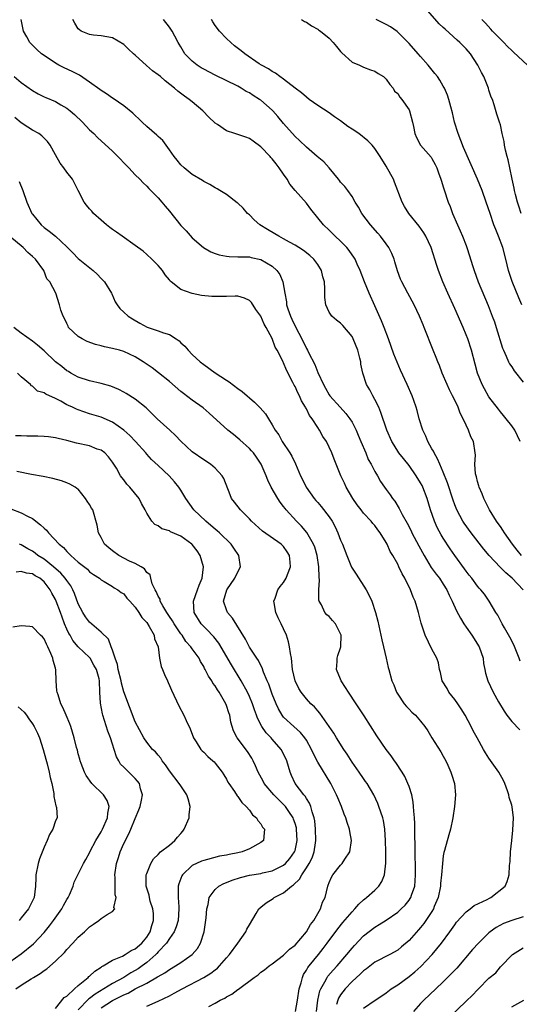
# Model space of a CAD drawing. Units: inches. Extents: x 2613000 to 2616000, y 1497000 to 1500000.
# Drawn here: x 2613413 to 2613500, y 1497340 to 1497513 of the extents above; entities that cross this region are included whole.
import ezdxf

# ---------------------------------------------------------------- set-up
doc = ezdxf.new("R2010")
doc.units = ezdxf.units.IN
doc.header["$MEASUREMENT"] = 0
doc.layers.add('LD26131497_2ft', color=60, linetype='Continuous')

msp = doc.modelspace()

# ---------------------------------------------------------------- linework, layer by layer
at = {"layer": 'LD26131497_2ft'}
for points, elevation in [([(2613500.63, 1497479), (2613500.26, 1497480.27), (2613500.03, 1497481), (2613499.67, 1497482.33), (2613499.51, 1497483), (2613499.43, 1497483.43), (2613499.06, 1497485), (2613498.64, 1497487), (2613498.4, 1497488.4), (2613498.21, 1497489), (2613497.92, 1497490.08), (2613497.75, 1497491), (2613497.65, 1497491.65), (2613497.32, 1497493), (2613497, 1497494.53), (2613496.86, 1497495), (2613496.4, 1497496.4), (2613495.93, 1497498.07), (2613495.6, 1497499), (2613495.41, 1497499.41), (2613495, 1497500.6), (2613494.9, 1497501), (2613494.1, 1497503), (2613493.71, 1497503.71), (2613493.04, 1497505), (2613491.76, 1497507), (2613491, 1497507.85), (2613489.88, 1497509), (2613489.41, 1497509.41), (2613487.31, 1497511.31), (2613487, 1497511.63), (2613486.29, 1497512.29), (2613483.9, 1497515)], 8572), ([(2613500.49, 1497400.49), (2613500.31, 1497401), (2613499.34, 1497403.34), (2613498.66, 1497404.66), (2613497.7, 1497406.3), (2613497.32, 1497407), (2613497.23, 1497407.23), (2613497, 1497407.62), (2613496.53, 1497408.53), (2613496.2, 1497409), (2613495.02, 1497411), (2613494.2, 1497412.2), (2613493.59, 1497413), (2613493.3, 1497413.3), (2613493, 1497413.65), (2613492, 1497415), (2613491.54, 1497415.54), (2613491, 1497416.24), (2613490.69, 1497416.69), (2613489, 1497419.01), (2613488.19, 1497420.19), (2613487, 1497422.02), (2613486.63, 1497422.63), (2613485.93, 1497423.93), (2613485.46, 1497425), (2613484.77, 1497427), (2613484.17, 1497429), (2613483.39, 1497431), (2613483.27, 1497431.27), (2613483, 1497431.77), (2613482.25, 1497433), (2613481, 1497434.78), (2613480.02, 1497436.02), (2613479.22, 1497437), (2613478.36, 1497438.36), (2613477.97, 1497439), (2613477.11, 1497441), (2613476.07, 1497444.07), (2613475.67, 1497445), (2613475, 1497446.37), (2613474.64, 1497447), (2613474.09, 1497448.09), (2613473.51, 1497449), (2613472.87, 1497451), (2613472.57, 1497452.57), (2613472.52, 1497453), (2613472.39, 1497453.61), (2613472.03, 1497455), (2613471.22, 1497457), (2613471, 1497457.41), (2613469.36, 1497459.36), (2613469, 1497459.74), (2613468.28, 1497460.28), (2613467.45, 1497461), (2613467, 1497461.68), (2613466.4, 1497463), (2613466.23, 1497464.23), (2613466.22, 1497465), (2613466.23, 1497465.77), (2613466.15, 1497467), (2613465.89, 1497467.89), (2613465.66, 1497469), (2613465, 1497470.03), (2613464.32, 1497471), (2613463.62, 1497471.62), (2613462.48, 1497472.48), (2613461.7, 1497473), (2613461, 1497473.44), (2613460.02, 1497473.98), (2613459, 1497474.56), (2613458.15, 1497475), (2613457.45, 1497475.45), (2613456.19, 1497476.19), (2613454.84, 1497477), (2613453.87, 1497477.87), (2613453, 1497478.73), (2613452.69, 1497479), (2613451.93, 1497479.93), (2613451, 1497480.8), (2613450.89, 1497480.89), (2613449, 1497482.3), (2613447.85, 1497483), (2613447.34, 1497483.34), (2613447, 1497483.51), (2613446.07, 1497484.07), (2613445, 1497484.62), (2613444.77, 1497484.77), (2613443, 1497485.81), (2613441.59, 1497487), (2613441, 1497487.52), (2613440.35, 1497488.35), (2613439.81, 1497489), (2613439, 1497490.16), (2613437.8, 1497491.8), (2613437, 1497492.52), (2613436.76, 1497492.76), (2613435, 1497494.23), (2613434.2, 1497495), (2613433.62, 1497495.62), (2613433, 1497496.16), (2613432.58, 1497496.58), (2613431, 1497497.85), (2613429.15, 1497499.15), (2613429, 1497499.23), (2613427.98, 1497499.98), (2613427, 1497500.58), (2613426.77, 1497500.77), (2613425, 1497502.04), (2613423.23, 1497503.23), (2613421.91, 1497503.91), (2613420.54, 1497504.54), (2613419.62, 1497505), (2613419, 1497505.34), (2613417, 1497506.68), (2613416.58, 1497507), (2613415.75, 1497507.75), (2613414.74, 1497508.74), (2613414.52, 1497509), (2613413.97, 1497509.97), (2613413.42, 1497511), (2613412.97, 1497513)], 8584), ([(2613501, 1497412.95), (2613499.05, 1497415), (2613497.94, 1497415.94), (2613496.95, 1497416.95), (2613495.03, 1497419), (2613494.1, 1497420.1), (2613491.88, 1497423), (2613490.67, 1497424.67), (2613490.45, 1497425), (2613489.35, 1497427), (2613489, 1497427.89), (2613488.71, 1497428.71), (2613487.74, 1497431.74), (2613487, 1497433.6), (2613486.39, 1497435), (2613485.98, 1497435.98), (2613485.39, 1497437), (2613485.28, 1497437.28), (2613485, 1497437.74), (2613484.29, 1497439), (2613483.92, 1497439.92), (2613483.4, 1497441), (2613482.78, 1497443), (2613482.44, 1497444.44), (2613482.25, 1497445), (2613481.83, 1497446.17), (2613481.55, 1497447), (2613480.67, 1497449), (2613479.51, 1497451.51), (2613478.9, 1497452.9), (2613478.34, 1497454.34), (2613477.37, 1497457), (2613476.62, 1497459), (2613476.16, 1497460.16), (2613475, 1497462.8), (2613474, 1497465), (2613473.18, 1497467), (2613472.43, 1497469), (2613471.92, 1497470.08), (2613471.52, 1497471), (2613471.32, 1497471.32), (2613471, 1497471.76), (2613470.49, 1497472.49), (2613470.06, 1497473), (2613469, 1497474.13), (2613468.06, 1497475), (2613467, 1497476.06), (2613465.97, 1497477), (2613465, 1497478.25), (2613463.76, 1497479.76), (2613463, 1497480.83), (2613461.04, 1497483.04), (2613460.12, 1497484.12), (2613459.64, 1497485), (2613459, 1497485.88), (2613458.25, 1497487), (2613457.69, 1497487.69), (2613457, 1497488.58), (2613456.79, 1497488.79), (2613456.62, 1497489), (2613455, 1497490.7), (2613453.67, 1497491.67), (2613453, 1497492.14), (2613452.37, 1497492.37), (2613451, 1497492.83), (2613450.45, 1497493), (2613449, 1497493.5), (2613447.39, 1497494.61), (2613447, 1497494.86), (2613446.92, 1497494.92), (2613445.92, 1497495.92), (2613444.85, 1497497), (2613443, 1497498.57), (2613442.46, 1497499), (2613441.6, 1497499.6), (2613440.45, 1497500.45), (2613439.86, 1497501), (2613438.24, 1497502.24), (2613437.4, 1497503), (2613437, 1497503.33), (2613436.02, 1497504.02), (2613434.95, 1497504.95), (2613433, 1497506.74), (2613432.69, 1497507), (2613431.82, 1497507.82), (2613431, 1497508.66), (2613429, 1497509.79), (2613427, 1497510.17), (2613425.7, 1497510.3), (2613425, 1497510.4), (2613423.51, 1497511), (2613423.21, 1497511.21), (2613423, 1497511.39), (2613422.38, 1497512.38), (2613422.04, 1497513)], 8582), ([(2613500.69, 1497419), (2613499.96, 1497419.96), (2613499.13, 1497421), (2613497.73, 1497423), (2613497.45, 1497423.45), (2613497, 1497424.08), (2613496.63, 1497424.63), (2613496.35, 1497425), (2613495.08, 1497427), (2613494.4, 1497428.4), (2613494.08, 1497429), (2613493.79, 1497429.79), (2613493.28, 1497431), (2613493.24, 1497431.24), (2613493, 1497432), (2613492.81, 1497432.81), (2613492.74, 1497433), (2613492.66, 1497433.34), (2613492.53, 1497435), (2613492.62, 1497436.62), (2613492.57, 1497437), (2613492.27, 1497439), (2613491.83, 1497439.83), (2613491.44, 1497441), (2613491, 1497441.89), (2613490.48, 1497443), (2613489.95, 1497443.95), (2613489.58, 1497445), (2613489, 1497446.25), (2613488.64, 1497447), (2613488.08, 1497448.08), (2613487.66, 1497449), (2613486.81, 1497451), (2613486.31, 1497452.31), (2613486.02, 1497453), (2613485.75, 1497453.75), (2613485.22, 1497455), (2613483.66, 1497459), (2613483.45, 1497459.45), (2613482.85, 1497461), (2613481.87, 1497463), (2613480.78, 1497465), (2613479.72, 1497467), (2613479.5, 1497467.5), (2613478.96, 1497468.96), (2613478.52, 1497470.52), (2613478.36, 1497471), (2613477.98, 1497471.98), (2613477.46, 1497473), (2613477, 1497473.65), (2613475.99, 1497475), (2613475.54, 1497475.54), (2613474.23, 1497477), (2613472.73, 1497479), (2613472.13, 1497480.13), (2613471.57, 1497481), (2613471, 1497481.96), (2613470.24, 1497483), (2613469.71, 1497483.71), (2613469, 1497484.51), (2613468.79, 1497484.79), (2613468.61, 1497485), (2613466.97, 1497487), (2613466.03, 1497488.03), (2613464.91, 1497489), (2613463, 1497490.6), (2613461.79, 1497491.79), (2613461, 1497492.52), (2613459, 1497494.78), (2613457.99, 1497495.99), (2613457.12, 1497497), (2613457, 1497497.12), (2613455, 1497498.86), (2613454.8, 1497499), (2613453.67, 1497499.67), (2613453, 1497500.13), (2613452.42, 1497500.42), (2613451.56, 1497501), (2613451, 1497501.31), (2613447, 1497503.28), (2613445, 1497504.31), (2613444.56, 1497504.56), (2613443.87, 1497505), (2613443, 1497505.69), (2613441.67, 1497507), (2613441, 1497508.2), (2613440.7, 1497508.7), (2613440.5, 1497509), (2613439.93, 1497510.07), (2613439.47, 1497511), (2613439, 1497511.68), (2613437.93, 1497513)], 8580), ([(2613500.5, 1497439), (2613499.53, 1497441), (2613499, 1497441.77), (2613498.04, 1497443), (2613497.57, 1497443.57), (2613497, 1497444.21), (2613496.65, 1497444.65), (2613495, 1497446.83), (2613494.22, 1497448.22), (2613493.82, 1497449), (2613493.01, 1497451.01), (2613492.58, 1497452.58), (2613491.93, 1497455), (2613491.28, 1497457), (2613491, 1497457.71), (2613490.46, 1497459), (2613489, 1497462.3), (2613487.78, 1497465), (2613486.9, 1497467), (2613486.14, 1497469), (2613485.85, 1497469.85), (2613484.85, 1497473), (2613483.96, 1497475), (2613483.61, 1497475.61), (2613482.78, 1497476.78), (2613480.93, 1497479), (2613480.2, 1497480.2), (2613479.76, 1497481), (2613478.47, 1497484.47), (2613478.24, 1497485), (2613477.82, 1497485.82), (2613477, 1497487.31), (2613475.94, 1497489), (2613475, 1497490.42), (2613474.54, 1497491), (2613473.75, 1497491.75), (2613472.18, 1497493), (2613471, 1497493.81), (2613470.28, 1497494.28), (2613469, 1497495.26), (2613467.95, 1497495.95), (2613467, 1497496.64), (2613465, 1497497.95), (2613463.5, 1497499), (2613463, 1497499.38), (2613462.15, 1497500.15), (2613461, 1497501), (2613459, 1497502.55), (2613458.33, 1497503), (2613457.61, 1497503.61), (2613457, 1497503.88), (2613456.37, 1497504.37), (2613455.14, 1497505), (2613454.73, 1497505.27), (2613452.21, 1497507), (2613451.55, 1497507.55), (2613450.41, 1497508.41), (2613449.74, 1497509), (2613449, 1497509.68), (2613447.77, 1497511), (2613447, 1497511.98), (2613446.59, 1497512.59), (2613446.36, 1497513)], 8578), ([(2613462.15, 1497513), (2613462.69, 1497512.69), (2613463, 1497512.56), (2613463.91, 1497511.91), (2613465, 1497511.32), (2613465.18, 1497511.18), (2613465.46, 1497511), (2613467, 1497509.72), (2613467.72, 1497509), (2613468.26, 1497508.26), (2613469, 1497507.42), (2613469.19, 1497507.19), (2613471, 1497505.54), (2613472.31, 1497505), (2613472.77, 1497504.77), (2613473, 1497504.69), (2613474.21, 1497504.21), (2613475, 1497503.96), (2613475.56, 1497503.56), (2613476.5, 1497503), (2613477, 1497502.57), (2613477.6, 1497501.6), (2613478.19, 1497501), (2613478.46, 1497500.46), (2613479, 1497500.04), (2613479.38, 1497499.38), (2613479.72, 1497499), (2613481, 1497497.16), (2613481.09, 1497497), (2613481.59, 1497495), (2613481.76, 1497494.24), (2613482, 1497493), (2613482.3, 1497492.3), (2613483, 1497491), (2613484.85, 1497488.85), (2613485, 1497488.62), (2613485.58, 1497487.58), (2613485.86, 1497487), (2613486.15, 1497486.15), (2613486.59, 1497485), (2613486.67, 1497484.67), (2613487, 1497483.69), (2613487.15, 1497483.15), (2613487.86, 1497481), (2613488.21, 1497480.21), (2613488.61, 1497479), (2613489.47, 1497477), (2613489.96, 1497475.96), (2613490.37, 1497475), (2613491, 1497473.37), (2613491.14, 1497473), (2613491.59, 1497471.59), (2613492.11, 1497469.89), (2613492.39, 1497469), (2613493.14, 1497467), (2613494.85, 1497462.85), (2613495.59, 1497461), (2613495.97, 1497459.97), (2613496.28, 1497459), (2613497.39, 1497455.39), (2613497.53, 1497455), (2613498.02, 1497453.98), (2613498.42, 1497453), (2613498.61, 1497452.61), (2613499, 1497452.07), (2613499.41, 1497451.41), (2613501, 1497449.43)], 8576), ([(2613500.74, 1497463), (2613500.22, 1497464.22), (2613499.06, 1497467.06), (2613498.45, 1497469), (2613497.96, 1497471), (2613497.41, 1497473), (2613496.68, 1497475), (2613496.18, 1497476.18), (2613495.88, 1497477), (2613495.19, 1497479), (2613494.54, 1497481), (2613493.83, 1497483), (2613493.01, 1497485.01), (2613490.56, 1497490.56), (2613489.59, 1497493), (2613488.99, 1497495), (2613488.64, 1497496.64), (2613488.3, 1497497.7), (2613487.98, 1497499), (2613487.74, 1497499.74), (2613487.18, 1497501), (2613487, 1497501.35), (2613486.4, 1497502.4), (2613485.97, 1497503), (2613485.54, 1497503.54), (2613484.36, 1497505), (2613483, 1497506.51), (2613482.61, 1497507), (2613481, 1497508.84), (2613478.92, 1497510.92), (2613477.72, 1497511.72), (2613477, 1497512.15), (2613475.21, 1497513)], 8574), ([(2613501.76, 1497505), (2613499.31, 1497507.31), (2613499, 1497507.61), (2613498.27, 1497508.27), (2613497.6, 1497509), (2613495.64, 1497511), (2613495.35, 1497511.35), (2613494.39, 1497512.39), (2613493.77, 1497513)], 8570), ([(2613411.76, 1497503), (2613413, 1497501.99), (2613415, 1497500.57), (2613415.99, 1497499.99), (2613417, 1497499.48), (2613417.33, 1497499.33), (2613419, 1497498.62), (2613419.94, 1497498.06), (2613421, 1497497.47), (2613421.59, 1497497), (2613422.35, 1497496.35), (2613423.77, 1497495), (2613425, 1497493.69), (2613425.73, 1497493), (2613426.35, 1497492.35), (2613429, 1497489.91), (2613429.47, 1497489.47), (2613431.88, 1497487), (2613433, 1497485.8), (2613433.78, 1497485), (2613434.36, 1497484.36), (2613435, 1497483.77), (2613435.37, 1497483.37), (2613437, 1497481.73), (2613437.64, 1497481), (2613438.25, 1497480.25), (2613439, 1497479.38), (2613441, 1497476.89), (2613441.93, 1497475.93), (2613443, 1497474.75), (2613444.98, 1497473), (2613446.26, 1497472.26), (2613447, 1497471.96), (2613447.72, 1497471.72), (2613449, 1497471.48), (2613449.43, 1497471.43), (2613451, 1497471.42), (2613451.38, 1497471.38), (2613453, 1497471.38), (2613453.3, 1497471.3), (2613455, 1497470.92), (2613457, 1497469.73), (2613457.83, 1497469), (2613458.32, 1497468.32), (2613458.89, 1497467), (2613459.19, 1497465), (2613459.49, 1497463.49), (2613459.52, 1497463), (2613459.75, 1497462.25), (2613460.2, 1497461), (2613460.47, 1497460.47), (2613461.15, 1497459), (2613462.22, 1497457), (2613463, 1497455.32), (2613463.19, 1497455), (2613463.37, 1497454.63), (2613464.49, 1497452.49), (2613465, 1497451.1), (2613466, 1497449), (2613466.37, 1497448.37), (2613467, 1497447.2), (2613467.13, 1497447), (2613468.89, 1497445), (2613469.92, 1497443.92), (2613470.6, 1497443), (2613471, 1497442.39), (2613471.7, 1497441), (2613472.1, 1497440.1), (2613472.54, 1497439), (2613473.39, 1497437), (2613473.85, 1497435.85), (2613474.37, 1497435), (2613475, 1497433.75), (2613475.45, 1497433), (2613475.99, 1497431.99), (2613476.68, 1497431), (2613477, 1497430.58), (2613477.66, 1497429.66), (2613478.09, 1497429), (2613478.51, 1497428.51), (2613479.27, 1497427.27), (2613479.81, 1497426.19), (2613480.68, 1497424.68), (2613481.35, 1497423.35), (2613481.51, 1497423), (2613482.71, 1497420.71), (2613483.65, 1497419), (2613484.9, 1497416.9), (2613485.73, 1497415.73), (2613486.31, 1497415), (2613487, 1497414), (2613487.62, 1497413), (2613488.04, 1497412.04), (2613488.53, 1497411), (2613489.3, 1497409.3), (2613489.99, 1497407.99), (2613490.62, 1497407), (2613491, 1497406.43), (2613492.01, 1497405), (2613493.3, 1497403), (2613494, 1497401), (2613494.05, 1497400.05), (2613494.29, 1497399), (2613494.38, 1497398.38), (2613494.81, 1497397), (2613495.74, 1497395), (2613496.69, 1497393.31), (2613497.67, 1497391.67), (2613498.15, 1497391), (2613499, 1497389.9), (2613500.4, 1497388.4)], 8586), ([(2613473, 1497339.61), (2613475.03, 1497341), (2613476.25, 1497341.75), (2613477, 1497342.28), (2613477.87, 1497343), (2613479, 1497343.68), (2613481, 1497345.16), (2613482.02, 1497345.98), (2613483.08, 1497346.92), (2613485.05, 1497349), (2613486.66, 1497351), (2613488.14, 1497353), (2613489, 1497354.24), (2613489.33, 1497354.67), (2613491, 1497356.52), (2613491.69, 1497357), (2613492.4, 1497357.6), (2613494.68, 1497358.68), (2613495.1, 1497358.9), (2613495.32, 1497359), (2613497.85, 1497361), (2613498.2, 1497361.8), (2613498.57, 1497363), (2613498.63, 1497364.63), (2613498.7, 1497365.3), (2613498.79, 1497367), (2613498.99, 1497368.99), (2613499.19, 1497370.81), (2613499.3, 1497373), (2613499.09, 1497374.91), (2613499, 1497375.22), (2613498.56, 1497376.56), (2613498.5, 1497377), (2613498.25, 1497377.75), (2613497.77, 1497379), (2613497.53, 1497379.53), (2613496.74, 1497381), (2613495, 1497383.48), (2613494.39, 1497384.39), (2613494.03, 1497385), (2613492.92, 1497387), (2613492.25, 1497388.25), (2613491.89, 1497389), (2613490.83, 1497391), (2613490.12, 1497392.12), (2613489.55, 1497393), (2613489, 1497393.77), (2613487.99, 1497395), (2613487.65, 1497395.65), (2613486.82, 1497397), (2613486.5, 1497398.5), (2613486.35, 1497399), (2613486.16, 1497400.16), (2613485.84, 1497401), (2613485, 1497402.59), (2613483.83, 1497405), (2613483.24, 1497406.76), (2613483.11, 1497407.11), (2613482.68, 1497409), (2613482.08, 1497411), (2613481.71, 1497411.71), (2613481.23, 1497413), (2613480.24, 1497415), (2613479.78, 1497415.78), (2613479.23, 1497417), (2613479, 1497417.46), (2613478.16, 1497419), (2613477.71, 1497419.71), (2613477.16, 1497421), (2613477, 1497421.29), (2613475.92, 1497423), (2613475.51, 1497423.51), (2613475, 1497424.24), (2613474.63, 1497424.63), (2613474.36, 1497425), (2613473, 1497426.45), (2613472.58, 1497427), (2613471.87, 1497427.87), (2613471.16, 1497429), (2613469.99, 1497431), (2613469.69, 1497431.69), (2613469.03, 1497433), (2613468.2, 1497435), (2613467.88, 1497435.88), (2613467.45, 1497437), (2613467, 1497438.01), (2613466.51, 1497439), (2613465.9, 1497439.9), (2613465.31, 1497441), (2613465, 1497441.43), (2613464, 1497443), (2613463.57, 1497443.57), (2613463, 1497444.73), (2613462.89, 1497444.89), (2613462.85, 1497445), (2613462.14, 1497446.14), (2613461.78, 1497447), (2613461.51, 1497447.51), (2613461, 1497448.66), (2613460.87, 1497448.87), (2613460.63, 1497449.37), (2613459.5, 1497451.5), (2613459, 1497452.78), (2613458.91, 1497452.91), (2613458.78, 1497453.22), (2613457.86, 1497455), (2613457.55, 1497455.55), (2613457, 1497457.04), (2613455.93, 1497459), (2613455.57, 1497459.57), (2613455, 1497460.99), (2613454.14, 1497462.14), (2613453.36, 1497463.36), (2613453, 1497463.73), (2613452.15, 1497464.15), (2613451, 1497464.48), (2613450.51, 1497464.51), (2613449, 1497464.45), (2613448.46, 1497464.46), (2613447, 1497464.41), (2613446.44, 1497464.44), (2613444.62, 1497464.62), (2613442.95, 1497464.95), (2613441, 1497465.67), (2613439.29, 1497467), (2613439.13, 1497467.13), (2613439, 1497467.33), (2613438.25, 1497468.25), (2613437.79, 1497469), (2613437.41, 1497469.41), (2613437, 1497469.9), (2613435.92, 1497471), (2613435, 1497471.83), (2613434.36, 1497472.36), (2613433, 1497473.4), (2613430.72, 1497475), (2613429.72, 1497475.72), (2613429, 1497476.19), (2613428.55, 1497476.55), (2613427.96, 1497477), (2613427, 1497477.8), (2613425.7, 1497479), (2613425.39, 1497479.39), (2613425, 1497479.81), (2613424.47, 1497480.47), (2613424.01, 1497481), (2613422.96, 1497483), (2613422.33, 1497484.33), (2613421.97, 1497485), (2613421, 1497486.24), (2613420.48, 1497487), (2613419.84, 1497487.84), (2613419, 1497489.3), (2613418.07, 1497491), (2613417.61, 1497491.61), (2613416.62, 1497492.62), (2613416.1, 1497493), (2613415, 1497493.62), (2613414.15, 1497494.15), (2613413, 1497494.91), (2613411.86, 1497495.86)], 8588), ([(2613412.62, 1497484.62), (2613413.29, 1497483), (2613414.01, 1497481), (2613414.89, 1497479), (2613415, 1497478.85), (2613416.49, 1497477), (2613417, 1497476.56), (2613417.92, 1497475.92), (2613419.01, 1497475.01), (2613421, 1497473.12), (2613422.07, 1497472.07), (2613423, 1497471.1), (2613425.6, 1497469), (2613426.33, 1497468.33), (2613427, 1497467.59), (2613427.31, 1497467.31), (2613427.59, 1497467), (2613428.83, 1497465), (2613428.88, 1497464.88), (2613429.5, 1497463.5), (2613429.8, 1497463), (2613430.3, 1497462.3), (2613431, 1497461.7), (2613431.74, 1497461), (2613432.5, 1497460.5), (2613433.77, 1497459.77), (2613435.07, 1497459.07), (2613437, 1497458.43), (2613437.94, 1497458.06), (2613439, 1497457.74), (2613440.18, 1497457), (2613440.67, 1497456.67), (2613441, 1497456.33), (2613441.7, 1497455.7), (2613442.25, 1497455), (2613443, 1497454.27), (2613444.36, 1497453), (2613445, 1497452.5), (2613447, 1497451.05), (2613449, 1497449.73), (2613449.45, 1497449.45), (2613451, 1497448.29), (2613451.76, 1497447.76), (2613453.92, 1497445.92), (2613454.91, 1497444.91), (2613455.83, 1497443.83), (2613456.33, 1497443), (2613457, 1497441.94), (2613457.51, 1497441), (2613458.14, 1497440.14), (2613458.77, 1497439), (2613460.09, 1497437), (2613460.42, 1497436.42), (2613461.06, 1497435.06), (2613461.99, 1497433), (2613462.33, 1497432.33), (2613462.95, 1497431), (2613464.36, 1497429), (2613464.67, 1497428.67), (2613465, 1497428.27), (2613465.61, 1497427.61), (2613467, 1497425.81), (2613467.52, 1497425), (2613468.05, 1497424.05), (2613468.5, 1497423), (2613469, 1497421.69), (2613469.31, 1497421), (2613470.09, 1497419), (2613470.93, 1497416.94), (2613471.7, 1497415.7), (2613473.46, 1497413), (2613474, 1497412), (2613474.45, 1497411), (2613475.11, 1497409), (2613475.5, 1497407.5), (2613476.06, 1497405), (2613476.2, 1497404.2), (2613476.52, 1497403), (2613477, 1497401), (2613477.33, 1497399.33), (2613477.44, 1497399), (2613477.97, 1497397), (2613478.3, 1497396.3), (2613478.81, 1497395), (2613479, 1497394.68), (2613480.14, 1497393), (2613480.53, 1497392.53), (2613481, 1497392.02), (2613481.51, 1497391.51), (2613482.1, 1497391), (2613483, 1497389.97), (2613483.76, 1497389), (2613484.27, 1497388.27), (2613484.99, 1497387), (2613486.55, 1497384.55), (2613487, 1497383.79), (2613487.43, 1497383), (2613487.8, 1497382.2), (2613488.33, 1497381), (2613488.47, 1497380.47), (2613488.94, 1497379), (2613489.13, 1497377), (2613488.99, 1497375), (2613488.69, 1497373), (2613488.25, 1497371), (2613487.97, 1497370.03), (2613487.23, 1497367.23), (2613487.12, 1497366.88), (2613487, 1497366.3), (2613486.84, 1497365), (2613486.67, 1497363), (2613486.52, 1497361.48), (2613486.49, 1497361), (2613486.1, 1497359), (2613485.42, 1497357.42), (2613485.26, 1497357), (2613485, 1497356.58), (2613483.96, 1497355), (2613483.56, 1497354.44), (2613483, 1497353.75), (2613482.66, 1497353.34), (2613481, 1497351.48), (2613479.67, 1497350.33), (2613479, 1497349.78), (2613477.61, 1497349), (2613475, 1497347.65), (2613473.51, 1497346.49), (2613473, 1497346.13), (2613472.44, 1497345.56), (2613471, 1497344.25), (2613469.81, 1497343), (2613469, 1497341.94), (2613468.63, 1497341.37), (2613468.48, 1497341), (2613468.26, 1497340.26)], 8590), ([(2613464.79, 1497339), (2613465.03, 1497341), (2613465.35, 1497342.65), (2613465.5, 1497343), (2613466.21, 1497344.21), (2613466.62, 1497345), (2613466.78, 1497345.22), (2613467.72, 1497346.28), (2613468.39, 1497347), (2613470.08, 1497349), (2613471, 1497350.15), (2613471.41, 1497350.59), (2613473, 1497352.26), (2613475, 1497353.83), (2613475.74, 1497354.26), (2613477, 1497355.05), (2613479, 1497356.41), (2613479.64, 1497357), (2613480.31, 1497357.69), (2613481, 1497358.53), (2613481.19, 1497358.81), (2613481.3, 1497359), (2613481.43, 1497359.43), (2613481.99, 1497361), (2613482.08, 1497361.92), (2613482.14, 1497363), (2613482.11, 1497365), (2613482.08, 1497365.92), (2613482.05, 1497368.05), (2613481.99, 1497370.01), (2613481.98, 1497371.98), (2613481.94, 1497373), (2613481.83, 1497374.17), (2613481.8, 1497375), (2613481.74, 1497375.74), (2613481.47, 1497377), (2613481, 1497378.48), (2613480.81, 1497379), (2613480.24, 1497380.24), (2613479.77, 1497381), (2613478.68, 1497382.68), (2613478.42, 1497383), (2613477.84, 1497383.84), (2613476.97, 1497385), (2613475.35, 1497387.35), (2613473.12, 1497390.88), (2613471.74, 1497393), (2613470.38, 1497395), (2613469.87, 1497395.87), (2613469.1, 1497397), (2613469, 1497397.29), (2613468.29, 1497399), (2613468.41, 1497400.41), (2613468.38, 1497401), (2613468.51, 1497401.48), (2613469, 1497402.8), (2613469.05, 1497403), (2613469.08, 1497405), (2613469, 1497405.25), (2613468.09, 1497407), (2613467.6, 1497407.6), (2613467, 1497408.3), (2613466.6, 1497408.6), (2613466.24, 1497409), (2613465.64, 1497410.36), (2613465.25, 1497411), (2613465.18, 1497411.18), (2613465.2, 1497413), (2613465.31, 1497414.69), (2613465.22, 1497415.22), (2613465.2, 1497417), (2613464.91, 1497419), (2613464.47, 1497420.47), (2613464.26, 1497421), (2613463.05, 1497423.05), (2613462.13, 1497424.13), (2613461.27, 1497425), (2613459.45, 1497427), (2613459.25, 1497427.25), (2613459, 1497427.62), (2613458.38, 1497428.38), (2613457.98, 1497429), (2613456.85, 1497431), (2613456.23, 1497432.23), (2613455.95, 1497433), (2613455.05, 1497435.05), (2613454.26, 1497436.26), (2613453.71, 1497437), (2613453.39, 1497437.39), (2613453, 1497437.8), (2613451.31, 1497439.31), (2613451, 1497439.59), (2613450.21, 1497440.21), (2613449.25, 1497441), (2613445.96, 1497443.96), (2613444.88, 1497444.88), (2613443, 1497446.24), (2613441.43, 1497447.43), (2613441, 1497447.78), (2613439, 1497449.5), (2613437.05, 1497451.05), (2613435.93, 1497451.93), (2613434.37, 1497453), (2613433, 1497453.84), (2613431, 1497454.79), (2613430.24, 1497455), (2613429, 1497455.32), (2613427.61, 1497455.61), (2613427, 1497455.76), (2613426.03, 1497456.03), (2613424.56, 1497456.56), (2613423.67, 1497457), (2613423, 1497457.44), (2613421.32, 1497459), (2613421.21, 1497459.21), (2613421, 1497459.67), (2613420.6, 1497460.6), (2613420.33, 1497461), (2613419.97, 1497462.03), (2613419.73, 1497463), (2613419.05, 1497465), (2613418, 1497467), (2613417.52, 1497467.52), (2613416.95, 1497469), (2613415.48, 1497471), (2613415, 1497471.44), (2613414.16, 1497472.16), (2613413.34, 1497473), (2613411, 1497474.96)], 8592), ([(2613461.07, 1497339), (2613461.42, 1497341), (2613461.74, 1497343), (2613462.06, 1497344.06), (2613462.3, 1497345), (2613462.51, 1497345.49), (2613463, 1497346.25), (2613463.26, 1497346.74), (2613463.46, 1497347), (2613465.12, 1497349), (2613465.95, 1497350.05), (2613466.66, 1497351), (2613468.49, 1497353.51), (2613469.39, 1497354.61), (2613471, 1497356.5), (2613471.5, 1497357), (2613472.17, 1497357.83), (2613473, 1497358.58), (2613473.23, 1497358.77), (2613473.54, 1497359), (2613475, 1497360.32), (2613475.69, 1497361), (2613476.21, 1497361.79), (2613476.7, 1497363), (2613476.94, 1497365.06), (2613476.94, 1497367), (2613476.88, 1497369), (2613476.73, 1497371), (2613476.5, 1497372.5), (2613476.37, 1497373), (2613476.03, 1497373.97), (2613475.72, 1497375), (2613475.51, 1497375.51), (2613474.81, 1497377), (2613473.65, 1497379), (2613473.38, 1497379.38), (2613473, 1497379.89), (2613472.24, 1497381), (2613471, 1497382.75), (2613470.13, 1497384.13), (2613469.54, 1497385), (2613468.26, 1497387), (2613467.81, 1497387.81), (2613467, 1497389.02), (2613465.36, 1497391.36), (2613465, 1497391.74), (2613464.43, 1497392.43), (2613463.79, 1497393), (2613463, 1497393.86), (2613462.11, 1497395), (2613461.68, 1497395.68), (2613461.02, 1497397.02), (2613460.59, 1497399), (2613460.36, 1497401), (2613460.2, 1497401.8), (2613460.06, 1497403), (2613459.88, 1497403.88), (2613459.49, 1497405), (2613459, 1497406.14), (2613458.55, 1497407), (2613458.07, 1497408.07), (2613457.62, 1497409), (2613457.32, 1497410.68), (2613457.29, 1497411), (2613457.5, 1497411.5), (2613458, 1497413), (2613458.41, 1497413.59), (2613459, 1497414.27), (2613459.44, 1497415), (2613459.68, 1497415.68), (2613460.23, 1497417), (2613460.16, 1497417.84), (2613460.02, 1497419), (2613459.63, 1497419.63), (2613459, 1497420.57), (2613458.56, 1497421), (2613455.28, 1497423.28), (2613453.4, 1497425), (2613453, 1497425.42), (2613451.42, 1497427), (2613450.38, 1497428.38), (2613449.88, 1497429), (2613449.62, 1497429.62), (2613448.51, 1497432.51), (2613448.25, 1497433), (2613447, 1497434.32), (2613446.21, 1497435), (2613445, 1497435.78), (2613443, 1497437.17), (2613441, 1497439.05), (2613440.07, 1497440.07), (2613439.03, 1497441), (2613436.86, 1497443), (2613434.93, 1497444.93), (2613433, 1497446.44), (2613431.43, 1497447.43), (2613431, 1497447.64), (2613430.13, 1497448.13), (2613428.69, 1497448.69), (2613427, 1497449.19), (2613425, 1497449.63), (2613423, 1497450.26), (2613421.71, 1497451), (2613421.28, 1497451.28), (2613421, 1497451.42), (2613420.13, 1497452.13), (2613418.99, 1497452.99), (2613417, 1497454.89), (2613415.88, 1497455.88), (2613415, 1497456.58), (2613413, 1497458.01), (2613411.7, 1497459)], 8594), ([(2613445.88, 1497339.88), (2613447, 1497340.46), (2613447.89, 1497341), (2613448.67, 1497341.33), (2613449, 1497341.57), (2613449.95, 1497342.05), (2613451, 1497342.88), (2613451.08, 1497342.92), (2613453.85, 1497345), (2613454.53, 1497345.47), (2613455, 1497345.93), (2613455.67, 1497346.33), (2613456.47, 1497347), (2613457, 1497347.37), (2613459, 1497348.89), (2613460.03, 1497349.97), (2613461, 1497350.66), (2613463.02, 1497353), (2613463.72, 1497354.28), (2613464.3, 1497355), (2613465.49, 1497357), (2613465.83, 1497358.17), (2613466.26, 1497359), (2613466.73, 1497361), (2613466.83, 1497361.17), (2613467, 1497361.67), (2613467.42, 1497362.58), (2613467.65, 1497363), (2613469, 1497364.7), (2613469.27, 1497365), (2613469.71, 1497365.71), (2613470.59, 1497367), (2613470.91, 1497369), (2613470.61, 1497370.61), (2613470.57, 1497371), (2613470.15, 1497372.15), (2613469.9, 1497373), (2613469.63, 1497373.63), (2613469.13, 1497375), (2613468.49, 1497376.49), (2613468.29, 1497377), (2613467.29, 1497379), (2613465, 1497382.77), (2613464.24, 1497384.24), (2613463.91, 1497385), (2613463, 1497386.58), (2613462.73, 1497387), (2613461.97, 1497387.97), (2613460.81, 1497389), (2613459, 1497390.67), (2613458.73, 1497391), (2613458.09, 1497392.09), (2613457.67, 1497393), (2613457, 1497394.65), (2613456.87, 1497395), (2613456.41, 1497396.41), (2613456.12, 1497397), (2613455.49, 1497398.51), (2613455.27, 1497399.27), (2613455, 1497399.72), (2613454.61, 1497400.61), (2613454.32, 1497401), (2613453, 1497402.91), (2613452.32, 1497404.32), (2613450.02, 1497408.02), (2613449.18, 1497409), (2613449, 1497409.46), (2613448.48, 1497411), (2613449.05, 1497413), (2613450.48, 1497415), (2613451, 1497416.11), (2613451.44, 1497417), (2613451.17, 1497419), (2613450.27, 1497420.27), (2613449.81, 1497421), (2613447.76, 1497423), (2613447.35, 1497423.35), (2613447, 1497423.63), (2613446.27, 1497424.27), (2613445.39, 1497425), (2613443.27, 1497427), (2613441.84, 1497429), (2613441, 1497430.46), (2613440.66, 1497431), (2613439.9, 1497431.9), (2613438.95, 1497432.95), (2613437, 1497434.76), (2613435.87, 1497435.87), (2613435, 1497436.8), (2613434.84, 1497437), (2613433.01, 1497439), (2613432.04, 1497440.04), (2613431, 1497441), (2613429, 1497442.4), (2613427, 1497443.26), (2613425, 1497443.88), (2613423, 1497444.55), (2613422.67, 1497444.67), (2613421.99, 1497445), (2613421.29, 1497445.29), (2613421, 1497445.44), (2613419.93, 1497446.07), (2613419, 1497446.54), (2613417.29, 1497447.29), (2613417, 1497447.55), (2613415.85, 1497447.85), (2613415, 1497448.69), (2613414.79, 1497448.79), (2613414.65, 1497449), (2613413, 1497450.35), (2613412.37, 1497451)], 8596), ([(2613435, 1497339.97), (2613437, 1497340.84), (2613439, 1497341.79), (2613439.79, 1497342.21), (2613441.19, 1497343), (2613445, 1497344.95), (2613446.26, 1497345.74), (2613447, 1497346.34), (2613447.39, 1497346.61), (2613447.78, 1497347), (2613449, 1497348.43), (2613449.52, 1497349), (2613450.98, 1497351), (2613452.36, 1497353), (2613452.56, 1497353.44), (2613453, 1497354.22), (2613454.2, 1497356.2), (2613454.67, 1497357), (2613455, 1497357.31), (2613455.94, 1497358.06), (2613457.16, 1497358.84), (2613457.33, 1497359), (2613459, 1497359.82), (2613460.37, 1497361), (2613460.75, 1497361.25), (2613461.77, 1497362.23), (2613462.18, 1497363), (2613463, 1497364.19), (2613463.5, 1497365), (2613464.01, 1497365.99), (2613464.37, 1497367), (2613464.6, 1497368.6), (2613464.67, 1497369), (2613464.6, 1497371), (2613464.45, 1497372.45), (2613464.34, 1497373), (2613463.99, 1497374.01), (2613463.75, 1497375), (2613463.55, 1497375.55), (2613463, 1497376.35), (2613462.77, 1497376.77), (2613462.56, 1497377), (2613461.03, 1497379), (2613460.41, 1497380.41), (2613460.13, 1497381), (2613459.58, 1497383), (2613459, 1497384.2), (2613458.58, 1497385), (2613457, 1497386.76), (2613456.8, 1497387), (2613455.92, 1497387.92), (2613455.21, 1497389), (2613454.44, 1497390.44), (2613454.25, 1497391), (2613453.91, 1497391.91), (2613453.55, 1497393), (2613453, 1497394.26), (2613452.65, 1497395), (2613451.55, 1497397), (2613449.84, 1497399.84), (2613447.64, 1497403.64), (2613446.75, 1497404.75), (2613446.49, 1497405), (2613445.79, 1497405.79), (2613445, 1497406.53), (2613444.56, 1497407), (2613443.33, 1497409), (2613443.18, 1497411), (2613443.9, 1497413), (2613444.21, 1497413.79), (2613444.75, 1497415), (2613444.96, 1497417), (2613444.36, 1497419), (2613443.84, 1497419.84), (2613443, 1497420.92), (2613442.91, 1497421), (2613441, 1497422.42), (2613439.18, 1497423.18), (2613439, 1497423.31), (2613437.68, 1497423.68), (2613437, 1497424.21), (2613436.43, 1497424.43), (2613435.92, 1497425), (2613435, 1497426.45), (2613434.75, 1497427), (2613434.1, 1497428.1), (2613433.67, 1497429), (2613432.07, 1497431), (2613431.54, 1497431.54), (2613431, 1497432.26), (2613430.66, 1497432.66), (2613430.43, 1497433), (2613429.68, 1497434.32), (2613429.26, 1497435), (2613429, 1497435.39), (2613428.32, 1497436.32), (2613427.65, 1497437), (2613427, 1497437.45), (2613426.33, 1497437.67), (2613425, 1497438.21), (2613422.72, 1497438.72), (2613421, 1497439.16), (2613419.5, 1497439.5), (2613419, 1497439.63), (2613417.79, 1497439.79), (2613417, 1497439.87), (2613415.93, 1497439.93), (2613415, 1497439.92), (2613413.96, 1497439.96), (2613413, 1497439.97), (2613412, 1497440)], 8598), ([(2613427, 1497339.65), (2613429, 1497340.93), (2613431, 1497341.95), (2613431.75, 1497342.25), (2613433, 1497342.98), (2613435, 1497344), (2613436.92, 1497345.08), (2613437, 1497345.14), (2613438.2, 1497345.8), (2613439, 1497346.39), (2613440.06, 1497347), (2613441, 1497347.63), (2613442.98, 1497349.02), (2613443.91, 1497350.09), (2613444.44, 1497351), (2613445.08, 1497353), (2613445.44, 1497355.44), (2613445.57, 1497357), (2613445.78, 1497357.78), (2613445.98, 1497359), (2613447, 1497360.42), (2613447.62, 1497361), (2613448.52, 1497361.48), (2613449, 1497361.65), (2613449.96, 1497362.04), (2613451.47, 1497362.53), (2613453, 1497362.9), (2613455, 1497363.23), (2613455.32, 1497363.32), (2613457, 1497363.7), (2613458.4, 1497364.4), (2613459, 1497364.68), (2613459.35, 1497365), (2613460.12, 1497365.88), (2613460.92, 1497367), (2613461, 1497367.25), (2613461.39, 1497369), (2613461.27, 1497371), (2613461.24, 1497371.24), (2613461, 1497372.02), (2613460.75, 1497372.75), (2613460.65, 1497373), (2613459.89, 1497374.11), (2613459.31, 1497375), (2613459.17, 1497375.17), (2613458.14, 1497376.14), (2613457.29, 1497377), (2613455.58, 1497379), (2613455.39, 1497379.39), (2613454.52, 1497381), (2613454.1, 1497382.1), (2613453.69, 1497383), (2613453.45, 1497383.45), (2613452.65, 1497384.65), (2613450.85, 1497387), (2613450.22, 1497388.22), (2613449.76, 1497389.76), (2613449.57, 1497391), (2613449.41, 1497391.41), (2613449, 1497392.71), (2613448.89, 1497393), (2613447.71, 1497395), (2613447.42, 1497395.42), (2613447, 1497396.15), (2613446.62, 1497396.62), (2613446.4, 1497397), (2613445.82, 1497397.82), (2613445.26, 1497399), (2613445.16, 1497399.16), (2613445, 1497399.52), (2613444.43, 1497400.43), (2613444.18, 1497401), (2613443, 1497402.65), (2613442.76, 1497403), (2613441.89, 1497403.89), (2613441.2, 1497405), (2613441, 1497405.25), (2613439.83, 1497407), (2613439.53, 1497407.53), (2613439, 1497408.28), (2613438.52, 1497409), (2613437.82, 1497410.18), (2613437.38, 1497411), (2613437.34, 1497411.34), (2613437, 1497411.87), (2613436.68, 1497412.68), (2613436.48, 1497413), (2613435.95, 1497414.05), (2613435.7, 1497415), (2613435.58, 1497415.59), (2613435, 1497416.01), (2613434.64, 1497416.64), (2613434.03, 1497417), (2613433, 1497417.57), (2613431.99, 1497418.01), (2613430.12, 1497419), (2613429, 1497419.83), (2613428.36, 1497420.36), (2613427.61, 1497421), (2613427, 1497422.18), (2613426.54, 1497423), (2613426.34, 1497424.34), (2613425.53, 1497427), (2613425.31, 1497427.31), (2613425, 1497427.94), (2613424.55, 1497428.55), (2613424.29, 1497429), (2613423, 1497430.61), (2613422.77, 1497430.77), (2613422.48, 1497431), (2613421.53, 1497431.53), (2613421, 1497431.77), (2613420.09, 1497432.09), (2613418.52, 1497432.52), (2613416.86, 1497432.86), (2613414.78, 1497433.22), (2613412.25, 1497433.75)], 8600), ([(2613411.2, 1497427.2), (2613413, 1497426.5), (2613414.09, 1497425.91), (2613415, 1497425.48), (2613416.41, 1497424.41), (2613417, 1497423.8), (2613417.44, 1497423.44), (2613417.81, 1497423), (2613419.63, 1497421), (2613420.4, 1497420.4), (2613421, 1497419.7), (2613421.37, 1497419.37), (2613421.69, 1497419), (2613423, 1497417.85), (2613424.6, 1497416.6), (2613425, 1497416.14), (2613425.68, 1497415.68), (2613426.74, 1497415), (2613427, 1497414.73), (2613427.56, 1497414.44), (2613429, 1497413.56), (2613429.31, 1497413.31), (2613429.96, 1497413), (2613430.54, 1497412.54), (2613431, 1497412.3), (2613431.54, 1497411.54), (2613432.06, 1497411), (2613433, 1497409.96), (2613433.63, 1497409), (2613434.14, 1497408.14), (2613435, 1497407.25), (2613435.45, 1497406.55), (2613436.3, 1497405), (2613436.38, 1497404.38), (2613437, 1497403), (2613437.24, 1497401), (2613437.55, 1497399.55), (2613437.75, 1497399), (2613438.11, 1497398.11), (2613438.63, 1497397), (2613438.74, 1497396.74), (2613439, 1497396.21), (2613439.37, 1497395.36), (2613440.66, 1497392.66), (2613441.53, 1497391), (2613441.94, 1497390.06), (2613442.62, 1497388.62), (2613443.23, 1497387), (2613443.69, 1497386.31), (2613444.5, 1497385), (2613444.73, 1497384.73), (2613445, 1497384.49), (2613445.74, 1497383.74), (2613446.62, 1497383), (2613446.8, 1497382.8), (2613447, 1497382.59), (2613448.24, 1497381), (2613448.52, 1497380.52), (2613449, 1497379.75), (2613449.25, 1497379.25), (2613449.41, 1497379), (2613450.37, 1497377.63), (2613450.86, 1497376.86), (2613451, 1497376.7), (2613451.66, 1497375.66), (2613452.46, 1497375), (2613453, 1497374.32), (2613453.53, 1497373.53), (2613454.27, 1497373), (2613454.51, 1497372.51), (2613455, 1497371.96), (2613455.32, 1497371.32), (2613455.64, 1497371), (2613455.62, 1497370.38), (2613455.49, 1497369), (2613455, 1497368.63), (2613453, 1497367.54), (2613451.76, 1497367), (2613451, 1497366.83), (2613449.45, 1497366.55), (2613449, 1497366.42), (2613447.76, 1497366.24), (2613445.66, 1497365.66), (2613445, 1497365.52), (2613444.63, 1497365.37), (2613443, 1497364.63), (2613441.27, 1497363), (2613441.16, 1497362.84), (2613440.61, 1497361.39), (2613440.52, 1497361), (2613440.54, 1497360.54), (2613440.49, 1497359), (2613440.61, 1497357.39), (2613440.65, 1497357), (2613440.5, 1497355), (2613440.16, 1497353.84), (2613439.8, 1497353), (2613439, 1497351.84), (2613438.47, 1497351), (2613437, 1497349.46), (2613436.79, 1497349.21), (2613436.58, 1497349), (2613435, 1497347.63), (2613434.18, 1497347), (2613433.49, 1497346.51), (2613433, 1497346.22), (2613432.22, 1497345.78), (2613431.01, 1497345), (2613429, 1497343.93), (2613427.5, 1497343), (2613425.94, 1497342.06), (2613425, 1497341.31), (2613424.81, 1497341.19), (2613423, 1497339.31)], 8602), ([(2613419, 1497339.56), (2613420.55, 1497341.45), (2613421, 1497341.72), (2613422.36, 1497343), (2613423, 1497343.58), (2613424.76, 1497345), (2613424.87, 1497345.13), (2613425, 1497345.22), (2613425.89, 1497346.11), (2613427, 1497346.79), (2613427.12, 1497346.88), (2613427.36, 1497347), (2613429, 1497348.02), (2613430.73, 1497348.73), (2613431.22, 1497349), (2613432.29, 1497349.71), (2613433, 1497350), (2613434.13, 1497351), (2613435, 1497352.04), (2613435.62, 1497353), (2613435.92, 1497354.08), (2613436.21, 1497355), (2613436.21, 1497356.21), (2613436.1, 1497357), (2613435.61, 1497358.39), (2613435.47, 1497359), (2613435.42, 1497359.42), (2613434.92, 1497361), (2613434.91, 1497361.09), (2613434.93, 1497363), (2613435, 1497363.24), (2613435.7, 1497365), (2613436.21, 1497365.79), (2613437, 1497366.55), (2613437.43, 1497367), (2613439, 1497368.19), (2613439.92, 1497369), (2613440.41, 1497369.59), (2613441, 1497370.22), (2613441.35, 1497370.65), (2613441.58, 1497371), (2613442.43, 1497373), (2613442.47, 1497373.53), (2613442.63, 1497375), (2613442.29, 1497376.29), (2613442.04, 1497377), (2613441, 1497378.59), (2613440.72, 1497379), (2613439, 1497381.22), (2613438.31, 1497382.31), (2613437.72, 1497383), (2613437.45, 1497383.45), (2613437, 1497383.99), (2613436.56, 1497384.56), (2613436.03, 1497385), (2613435, 1497386.24), (2613434.5, 1497387), (2613433, 1497389.82), (2613431, 1497395.09), (2613430.58, 1497396.58), (2613430.51, 1497397), (2613430.02, 1497399), (2613429.87, 1497399.87), (2613429.46, 1497401), (2613429, 1497402.38), (2613428.76, 1497403), (2613428.31, 1497404.31), (2613427, 1497405.57), (2613425, 1497407.3), (2613424.26, 1497408.26), (2613423.8, 1497409), (2613423, 1497410.54), (2613422.33, 1497412.33), (2613422.03, 1497413), (2613421.68, 1497413.68), (2613421, 1497414.59), (2613420.72, 1497415), (2613419.93, 1497415.93), (2613418.68, 1497417), (2613417, 1497418.33), (2613415.93, 1497419), (2613415.43, 1497419.43), (2613415, 1497419.74), (2613414.17, 1497420.17), (2613413, 1497420.88), (2613412.71, 1497421)], 8604), ([(2613412.06, 1497343), (2613413, 1497343.65), (2613414.76, 1497344.76), (2613415.16, 1497345), (2613416.34, 1497345.66), (2613417, 1497346.19), (2613417.52, 1497346.48), (2613419, 1497347.83), (2613420.61, 1497349.39), (2613421, 1497349.91), (2613422.05, 1497351), (2613423, 1497352.03), (2613424.07, 1497353), (2613424.57, 1497353.43), (2613425, 1497353.87), (2613425.67, 1497354.33), (2613426.58, 1497355), (2613427, 1497355.33), (2613428.05, 1497356.05), (2613429, 1497356.53), (2613429.44, 1497357), (2613429.26, 1497357.26), (2613429.62, 1497359), (2613429.45, 1497359.45), (2613429.48, 1497362.52), (2613429.42, 1497363), (2613429.69, 1497365), (2613430.03, 1497366.03), (2613430.33, 1497367), (2613431, 1497368.49), (2613431.85, 1497370.15), (2613432.23, 1497371), (2613433, 1497372.88), (2613433.64, 1497374.36), (2613433.88, 1497375), (2613434.09, 1497376.09), (2613434.25, 1497377), (2613433.94, 1497378.06), (2613433.71, 1497379), (2613433.41, 1497379.41), (2613433, 1497379.9), (2613431, 1497381.89), (2613430.42, 1497382.42), (2613430.13, 1497383), (2613429.69, 1497383.69), (2613429.29, 1497385), (2613429, 1497385.9), (2613428.63, 1497387), (2613428.19, 1497388.19), (2613427.3, 1497391), (2613427.24, 1497391.24), (2613426.9, 1497393.1), (2613426.79, 1497395), (2613426.72, 1497397), (2613426.65, 1497397.35), (2613426.19, 1497399), (2613425.75, 1497399.75), (2613425.1, 1497401), (2613425, 1497401.13), (2613423, 1497403), (2613422.07, 1497404.07), (2613421.56, 1497405), (2613421.33, 1497405.33), (2613421, 1497406.08), (2613420.61, 1497407), (2613420.16, 1497408.16), (2613419.87, 1497409), (2613419.14, 1497411), (2613419, 1497411.31), (2613418.39, 1497412.39), (2613418.08, 1497413), (2613417, 1497414.37), (2613416.25, 1497415), (2613415.45, 1497415.45), (2613415, 1497415.76), (2613413.9, 1497415.9), (2613413, 1497416.22), (2613412.09, 1497416.09)], 8606), ([(2613411, 1497347.75), (2613413, 1497349.13), (2613415.14, 1497350.86), (2613417, 1497352.89), (2613417.96, 1497354.04), (2613418.69, 1497355), (2613420.11, 1497357), (2613420.41, 1497357.59), (2613421, 1497358.66), (2613421.23, 1497359), (2613421.45, 1497359.45), (2613422.13, 1497361), (2613422.3, 1497361.7), (2613422.93, 1497363), (2613423.93, 1497365), (2613424.35, 1497365.65), (2613425, 1497366.86), (2613425.11, 1497367.11), (2613426.08, 1497369), (2613427, 1497370.51), (2613427.26, 1497371), (2613428.15, 1497373), (2613428.19, 1497373.81), (2613428.4, 1497375), (2613428.05, 1497376.05), (2613427.41, 1497377), (2613425.41, 1497379), (2613424.41, 1497380.41), (2613424.08, 1497381), (2613423.51, 1497382.49), (2613423.33, 1497383), (2613423.27, 1497383.27), (2613423, 1497384.2), (2613422.84, 1497384.84), (2613422.69, 1497385.31), (2613422.28, 1497387), (2613422, 1497388.01), (2613421.68, 1497389), (2613421.5, 1497389.5), (2613420.91, 1497391), (2613420.32, 1497392.32), (2613419.96, 1497393), (2613419.46, 1497394.54), (2613419.29, 1497395), (2613419.24, 1497395.24), (2613419.15, 1497397), (2613419.08, 1497398.92), (2613419, 1497399.25), (2613418.58, 1497400.58), (2613418.53, 1497401), (2613418.2, 1497401.8), (2613417.65, 1497403), (2613417.43, 1497403.43), (2613417, 1497404.41), (2613416.71, 1497404.71), (2613416.4, 1497405), (2613415, 1497406.47), (2613414.53, 1497406.53), (2613413, 1497406.69), (2613411.56, 1497406.44)], 8608), ([(2613412.44, 1497392.44), (2613413.5, 1497391.5), (2613413.92, 1497391), (2613414.34, 1497390.34), (2613415, 1497389.45), (2613415.27, 1497389), (2613415.83, 1497387.83), (2613416.2, 1497387), (2613416.87, 1497385), (2613417.29, 1497383.29), (2613417.55, 1497382.45), (2613417.92, 1497381), (2613418.08, 1497380.08), (2613418.39, 1497379), (2613418.72, 1497377.28), (2613418.74, 1497377), (2613418.74, 1497376.74), (2613419.08, 1497375.08), (2613419.15, 1497375), (2613419.19, 1497374.81), (2613419.3, 1497373), (2613419, 1497372.44), (2613418.54, 1497371), (2613417.96, 1497370.04), (2613417.56, 1497369), (2613417, 1497367.84), (2613416.23, 1497365.77), (2613415.96, 1497365), (2613415.54, 1497363), (2613415.54, 1497362.46), (2613415.49, 1497361), (2613415.26, 1497359), (2613414.29, 1497357), (2613413, 1497355.47), (2613412.63, 1497355)], 8610), ([(2613501, 1497355.62), (2613499, 1497355), (2613497.57, 1497354.43), (2613496.25, 1497353.75), (2613495.23, 1497353), (2613495, 1497352.8), (2613493.16, 1497351), (2613492.11, 1497349.89), (2613489.36, 1497346.64), (2613488.4, 1497345.6), (2613487, 1497344.21), (2613485.69, 1497343), (2613483.58, 1497341), (2613483, 1497340.39), (2613481.8, 1497339)], 8586), ([(2613488.04, 1497337.96), (2613491, 1497340.83), (2613492.14, 1497341.86), (2613493, 1497342.83), (2613493.18, 1497343), (2613495, 1497344.88), (2613496.18, 1497345.82), (2613497, 1497346.85), (2613499.15, 1497349), (2613501, 1497350.16)], 8584), ([(2613499, 1497339.83), (2613501.14, 1497341)], 8582)]:
    msp.add_lwpolyline(points, dxfattribs=dict(at, elevation=elevation))

doc.saveas('drawing.dxf')
